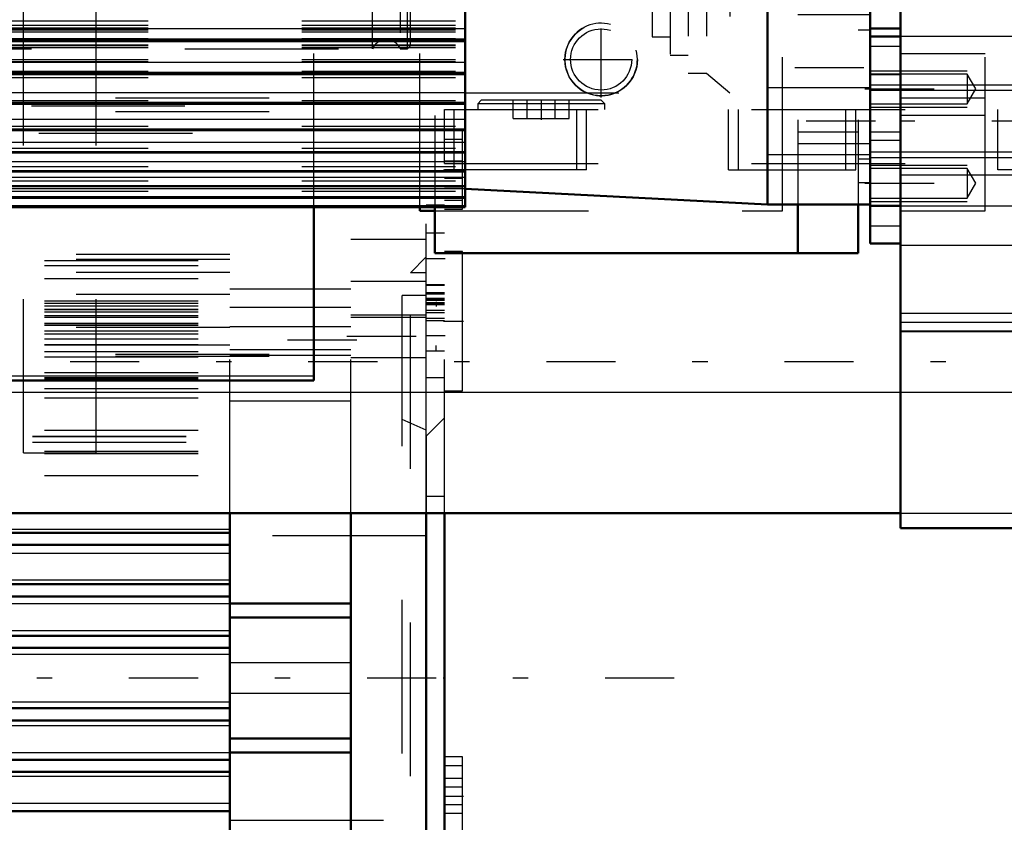
# Model space of a CAD drawing. Units: inches. Extents: x 21 to 262, y 20 to 241.
# Drawn here: x 110 to 116, y 97 to 103 of the extents above; entities that cross this region are included whole.
import ezdxf

# ---------------------------------------------------------------- set-up
doc = ezdxf.new("R2010")
doc.units = ezdxf.units.IN
doc.header["$MEASUREMENT"] = 0
doc.linetypes.add('Center', pattern=[1.5, 0.45, -0.5, 0.05, -0.5])
doc.linetypes.add('Dashed', pattern=[2, 1, -1])
for name, color, linetype, lineweight in [('2d ConnectionPoints', 7, 'Continuous', 50), ('AM_0', 7, 'Continuous', 50), ('AM_4', 3, 'Continuous', 25), ('AM_5', 3, 'Continuous', 25), ('AM_7', 7, 'Center', 25), ('AM_9', 6, 'Dashed', 25)]:
    doc.layers.add(name, color=color, linetype=linetype, lineweight=lineweight)
doc.dimstyles.get("Standard").update_dxf_attribs({"dimtxt": 0.18, "dimasz": 0.18, "dimexe": 0.18, "dimexo": 0.0625, "dimgap": 0.09, "dimtad": 0, "dimtih": 1, "dimtoh": 1, "dimdec": 4, "dimzin": 0, "dimdsep": 46, "dimtxsty": 'Standard', "dimcen": 0.09, "dimadec": 0, "dimazin": 0, "dimtfac": 1, "dimtdec": 4, "dimtofl": 0, "dimtmove": 0, "dimatfit": 3, "dimfxl": 0, "dimtolj": 1, "dimtzin": 0, "dimarcsym": 0})

# ---------------------------------------------------------------- blocks, each defined once
blk = doc.blocks.new('9_0543204010_SH5_GS_0_in_GRWLG_1_1_GN_Wire_Rope_Hoist_900')
at = {"layer": 'AM_0'}
for p, q in [((115.0905, 112.6448), (115.0905, 111.8967)), ((115.4842, 112.6448), (115.0905, 112.6448)), ((115.4842, 112.6448), (115.4842, 111.8967)), ((112.9252, 111.9251), (115.0905, 111.9251)), ((112.9252, 111.5466), (114.8937, 111.5466)), ((115.0905, 101.3455), (115.0905, 101.0306)), ((115.4842, 101.3455), (115.4842, 101.0306)), ((112.7283, 101.3282), (112.7283, 101.0306)), ((112.7283, 101.0306), (115.4842, 101.0306))]:
    blk.add_line(p, q, dxfattribs=at)
at = {"layer": 'AM_4'}
blk.add_line((115.4842, 112.0542), (115.0905, 112.0542), dxfattribs=at)
at = {"layer": 'AM_5'}
for p, q in [((115.0905, 112.2511), (115.4842, 112.2511)), ((115.0905, 111.9361), (115.4842, 111.9361)), ((115.0905, 111.8574), (115.4842, 111.8574)), ((115.0905, 111.7393), (115.4842, 111.7393)), ((115.0905, 111.5227), (115.4842, 111.5227)), ((115.0905, 111.4243), (115.4842, 111.4243)), ((115.0905, 111.2078), (115.4842, 111.2078)), ((115.0905, 110.7353), (115.4842, 110.7353)), ((115.0905, 110.4204), (115.4842, 110.4204))]:
    blk.add_line(p, q, dxfattribs=at)
at = {"layer": 'AM_7'}
for p, q in [((115.5039, 112.0936), (115.0709, 112.0936)), ((115.5039, 112.0542), (115.0709, 112.0542)), ((115.5039, 111.5818), (115.0709, 111.5818)), ((115.5039, 111.3653), (115.0709, 111.3653)), ((115.0709, 111.0047), (115.5669, 111.0047)), ((115.5039, 110.5779), (115.0709, 110.5779)), ((115.0709, 110.1645), (115.5669, 110.1645)), ((115.0709, 109.692), (115.5039, 109.692)), ((113.811, 107.8761), (113.811, 108.9096)), ((113.2943, 108.3928), (114.3277, 108.3928)), ((113.811, 106.1044), (113.811, 107.1379)), ((113.2943, 106.6212), (114.3277, 106.6212)), ((113.811, 102.9548), (113.811, 103.9883)), ((113.2943, 103.4716), (114.3277, 103.4716)), ((115.0709, 103.0779), (115.5669, 103.0779)), ((115.0709, 102.2376), (115.5669, 102.2376))]:
    blk.add_line(p, q, dxfattribs=at)
at = {"layer": 'AM_9'}
for p, q in [((115.4842, 112.2245), (115.0905, 112.2245)), ((115.4842, 112.2191), (115.0905, 112.2191)), ((115.4842, 112.1999), (115.0905, 112.1999)), ((112.7283, 111.9251), (112.9252, 111.9251)), ((112.7283, 111.9251), (112.7283, 101.3282)), ((115.0905, 111.9628), (115.4842, 111.9628)), ((115.0905, 111.9251), (115.4842, 111.9251)), ((115.0905, 111.9086), (115.4842, 111.9086)), ((115.0905, 111.8967), (115.0905, 101.3455)), ((115.0905, 111.8894), (115.4842, 111.8894)), ((115.4842, 111.8967), (115.4842, 101.3455)), ((115.563, 111.7527), (115.4842, 111.7527)), ((115.563, 111.7527), (115.563, 109.4164)), ((115.4842, 111.7126), (115.0905, 111.7126)), ((115.563, 111.6018), (115.4842, 111.6018)), ((112.7283, 111.5466), (112.9252, 111.5466)), ((114.8937, 111.5466), (115.4842, 111.5466)), ((115.563, 111.4988), (115.0905, 111.4988)), ((115.4842, 111.4961), (115.0905, 111.4961)), ((115.0905, 111.4509), (115.4842, 111.4509)), ((115.0905, 111.2344), (115.4842, 111.2344)), ((112.7283, 111.0684), (115.4842, 111.0684)), ((115.563, 110.7616), (115.4842, 110.7616)), ((115.4842, 110.7087), (115.0905, 110.7087)), ((112.7283, 110.69), (115.0905, 110.69)), ((115.563, 110.6586), (115.0905, 110.6586)), ((115.0905, 110.5106), (115.563, 110.5106)), ((115.0905, 110.447), (115.4842, 110.447)), ((115.563, 110.4076), (115.4842, 110.4076)), ((112.7283, 110.3115), (115.4842, 110.3115)), ((115.4842, 109.9676), (115.0905, 109.9676)), ((115.4842, 109.8377), (115.0905, 109.8377)), ((115.4842, 109.692), (115.0905, 109.692)), ((115.0905, 109.6704), (115.563, 109.6704)), ((115.0905, 109.5464), (115.4842, 109.5464)), ((115.563, 109.5674), (115.4842, 109.5674)), ((115.4842, 109.4164), (115.563, 109.4164)), ((115.4842, 109.2314), (115.0905, 109.2314)), ((115.4842, 109.1015), (115.0905, 109.1015)), ((115.4836, 103.7705), (115.0905, 103.7705)), ((115.563, 103.8259), (115.4842, 103.8259)), ((115.563, 103.8259), (115.563, 101.4896)), ((115.563, 103.6749), (115.4842, 103.6749)), ((115.563, 103.572), (115.0905, 103.572)), ((115.4842, 103.0998), (115.0905, 103.0998)), ((115.563, 102.8347), (115.4842, 102.8347)), ((115.563, 102.7317), (115.0905, 102.7317)), ((115.0905, 102.5838), (115.563, 102.5838)), ((115.563, 102.4808), (115.4842, 102.4808)), ((115.4842, 101.818), (115.0905, 101.818)), ((115.0905, 101.7435), (115.563, 101.7435)), ((115.563, 101.6406), (115.4842, 101.6406)), ((115.4842, 101.4896), (115.563, 101.4896))]:
    blk.add_line(p, q, dxfattribs=at)
for centre in [(113.811, 108.3928), (113.811, 106.6212), (113.811, 103.4716)]:
    blk.add_circle(centre, 0.4921, dxfattribs=at)
blk = doc.blocks.new('10_0543005220_SH5_L4_0_in_GRWLG_1_1_GN_Wire_Rope_Hoist_900')
at = {"layer": 'AM_0'}
for p, q in [((111.9416, 100.201), (111.9416, 101.3282)), ((42.6503, 100.201), (111.9416, 100.201))]:
    blk.add_line(p, q, dxfattribs=at)
at = {"layer": 'AM_4'}
blk.add_line((42.6503, 100.2305), (111.9416, 100.2305), dxfattribs=at)
at = {"layer": 'AM_5'}
for p, q in [((112.7369, 100.7128), (112.7369, 100.6826)), ((112.7369, 100.3978), (112.7369, 100.428))]:
    blk.add_line(p, q, dxfattribs=at)
at = {"layer": 'AM_9'}
for p, q in [((111.9416, 101.3282), (111.9416, 104.6126)), ((42.6503, 102.0413), (111.9416, 102.0413)), ((92.1019, 101.9874), (111.9416, 101.9874)), ((42.6503, 101.9524), (111.9416, 101.9524)), ((92.1509, 101.8097), (111.9416, 101.8097)), ((42.6503, 100.3732), (111.9416, 100.3732)), ((42.6503, 100.3584), (111.9416, 100.3584))]:
    blk.add_line(p, q, dxfattribs=at)
blk = doc.blocks.new('14_2727091139_12_H72_0_in_GRWLG_1_1_GN_Wire_Rope_Hoist_900')
at = {"layer": 'AM_0'}
for p, q in [((114.8937, 101.3455), (114.8937, 111.8967)), ((115.563, 101.3455), (115.563, 111.8967)), ((112.9252, 101.3282), (112.9252, 105.8593)), ((101.8622, 102.4088), (112.9252, 102.4088)), ((101.8622, 102.1936), (112.9252, 102.1936)), ((101.8622, 102.0004), (112.9252, 102.0004)), ((101.8622, 101.8302), (112.9252, 101.8302)), ((101.8622, 101.6837), (112.9252, 101.6837)), ((101.8622, 101.5618), (112.9252, 101.5618)), ((101.8622, 101.4649), (112.9252, 101.4649)), ((112.9252, 101.4487), (114.8937, 101.3455)), ((101.8622, 101.3936), (112.9252, 101.3936)), ((114.8937, 101.3455), (115.563, 101.3455)), ((101.8622, 101.3282), (112.9252, 101.3282))]:
    blk.add_line(p, q, dxfattribs=at)
at = {"layer": 'AM_4'}
for p, q in [((101.8622, 102.4911), (112.9252, 102.4911)), ((101.8622, 102.4251), (112.9252, 102.4251)), ((101.8622, 102.4184), (112.9252, 102.4184)), ((101.8622, 102.2726), (112.9252, 102.2726)), ((101.8622, 102.2074), (112.9252, 102.2074)), ((101.8622, 102.2013), (112.9252, 102.2013)), ((101.8622, 102.0758), (112.9252, 102.0758)), ((101.8622, 102.0118), (112.9252, 102.0118)), ((101.8622, 102.0064), (112.9252, 102.0064)), ((101.8622, 101.9019), (112.9252, 101.9019)), ((101.8622, 101.8394), (112.9252, 101.8394)), ((101.8622, 101.8346), (112.9252, 101.8346)), ((101.8622, 101.7517), (112.9252, 101.7517)), ((101.8622, 101.6909), (112.9252, 101.6909)), ((101.8622, 101.6869), (112.9252, 101.6869)), ((101.8622, 101.6258), (112.9252, 101.6258)), ((101.8622, 101.5671), (112.9252, 101.5671)), ((101.8622, 101.5639), (112.9252, 101.5639)), ((101.8622, 101.525), (112.9252, 101.525)), ((101.8622, 101.4687), (112.9252, 101.4687)), ((101.8622, 101.4661), (112.9252, 101.4661)), ((101.8622, 101.4496), (112.9252, 101.4496)), ((101.8622, 101.3959), (112.9252, 101.3959)), ((101.8622, 101.3942), (112.9252, 101.3942)), ((101.8622, 101.3872), (112.9252, 101.3872)), ((101.8622, 101.3409), (112.9252, 101.3409))]:
    blk.add_line(p, q, dxfattribs=at)
at = {"layer": 'AM_7'}
blk.add_line((115.5964, 101.8886), (114.8602, 101.8886), dxfattribs=at)
at = {"layer": 'AM_9'}
for p, q in [((114.648, 103.5699), (114.648, 102.0739)), ((114.3783, 103.4428), (114.3783, 102.201)), ((114.4964, 103.4428), (114.4964, 102.201)), ((114.2602, 103.3247), (114.2602, 102.3191)), ((114.1421, 103.2065), (114.1421, 102.4373)), ((101.8622, 102.5426), (112.9252, 102.5426)), ((101.8622, 102.5126), (112.9252, 102.5126)), ((101.8622, 102.4951), (112.9252, 102.4951)), ((101.8622, 102.4901), (112.9252, 102.4901)), ((101.8622, 102.4833), (112.9252, 102.4833)), ((101.8622, 102.4705), (112.9252, 102.4705)), ((101.8622, 102.4271), (112.9252, 102.4271)), ((114.1421, 102.4373), (114.2602, 102.4373)), ((101.8622, 102.3849), (112.9252, 102.3849)), ((101.8622, 102.381), (112.9252, 102.381)), ((101.8622, 102.3691), (112.9252, 102.3691)), ((114.2602, 102.3191), (114.3783, 102.3191)), ((101.8622, 102.2895), (112.9252, 102.2895)), ((101.8622, 102.2765), (112.9252, 102.2765)), ((101.8622, 102.2738), (112.9252, 102.2738)), ((101.8622, 102.2146), (112.9252, 102.2146)), ((101.8622, 102.1723), (112.9252, 102.1723)), ((114.3783, 102.201), (114.4964, 102.201)), ((114.4964, 102.201), (114.648, 102.0739)), ((115.563, 102.1051), (114.8937, 102.1051)), ((112.9252, 102.0739), (114.648, 102.0739)), ((101.8622, 102.0242), (112.9252, 102.0242)), ((101.8622, 101.857), (112.9252, 101.857)), ((101.8622, 101.7135), (112.9252, 101.7135)), ((114.8937, 101.6721), (115.563, 101.6721)), ((101.8622, 101.5947), (112.9252, 101.5947)), ((101.8622, 101.501), (112.9252, 101.501)), ((101.8622, 101.433), (112.9252, 101.433))]:
    blk.add_line(p, q, dxfattribs=at)
blk = doc.blocks.new('15_2527097300_SH5_0_in_GRWLG_1_1_GN_Wire_Rope_Hoist_900')
at = {"layer": 'AM_0'}
for p, q in [((115.7598, 99.2392), (115.7598, 114.003)), ((115.7598, 102.4923), (115.563, 102.4923)), ((115.7598, 102.4397), (115.563, 102.4397)), ((115.563, 101.3373), (115.563, 102.4397)), ((115.563, 101.0924), (115.563, 101.3455)), ((115.563, 101.3373), (115.7598, 101.3373)), ((115.563, 101.0924), (115.7598, 101.0924)), ((115.7598, 99.2392), (122.8858, 99.2392))]:
    blk.add_line(p, q, dxfattribs=at)
at = {"layer": 'AM_4'}
for p, q in [((115.7598, 101.5392), (117.8464, 101.5392)), ((115.563, 101.2078), (115.7598, 101.2078)), ((115.7598, 100.5807), (117.8464, 100.5807))]:
    blk.add_line(p, q, dxfattribs=at)
at = {"layer": 'AM_5'}
for p, q in [((115.563, 102.2167), (116.1929, 102.2167)), ((115.563, 102.1247), (116.5472, 102.1247)), ((115.563, 101.9805), (116.1929, 101.9805)), ((115.563, 101.6523), (116.5472, 101.6523)), ((115.563, 101.603), (116.1929, 101.603)), ((115.563, 101.3667), (116.1929, 101.3667))]:
    blk.add_line(p, q, dxfattribs=at)
at = {"layer": 'AM_7'}
for p, q in [((115.5286, 102.0986), (116.2855, 102.0986)), ((116.8032, 101.8885), (115.504, 101.8885)), ((115.5286, 101.4848), (116.2855, 101.4848))]:
    blk.add_line(p, q, dxfattribs=at)
at = {"layer": 'AM_9'}
for p, q in [((116.311, 101.3061), (116.311, 113.888)), ((116.7441, 102.4397), (115.7598, 102.4397)), ((115.563, 102.377), (115.7598, 102.377)), ((115.7598, 102.3298), (116.311, 102.3298)), ((116.1929, 102.1954), (115.563, 102.1954)), ((115.563, 102.192), (115.7598, 102.192)), ((116.2511, 102.0986), (116.1929, 102.1954)), ((116.1929, 102.1954), (116.1929, 102.0018)), ((116.5472, 102.0874), (115.563, 102.0874)), ((115.7598, 102.0408), (116.311, 102.0408)), ((116.1929, 102.0018), (116.2511, 102.0986)), ((115.563, 102.0018), (116.1929, 102.0018)), ((115.7598, 101.9271), (116.311, 101.9271)), ((115.563, 101.8202), (115.7598, 101.8202)), ((115.563, 101.7645), (115.7598, 101.7645)), ((115.563, 101.6896), (116.5472, 101.6896)), ((116.1929, 101.5816), (115.563, 101.5816)), ((116.2511, 101.4848), (116.1929, 101.5816)), ((116.1929, 101.5816), (116.1929, 101.3881)), ((116.1929, 101.3881), (116.2511, 101.4848)), ((115.563, 101.3881), (116.1929, 101.3881)), ((115.7598, 101.3373), (116.7441, 101.3373)), ((115.7598, 101.3061), (116.311, 101.3061)), ((116.7441, 101.0791), (115.7598, 101.0791)), ((116.7441, 100.6374), (115.7598, 100.6374)), ((116.7441, 100.5211), (115.7598, 100.5211)), ((115.7598, 100.5193), (116.7441, 100.5193))]:
    blk.add_line(p, q, dxfattribs=at)
blk = doc.blocks.new('16_0543418040_SH5_L4_G6_75_0_in_GRWLG_1_1_GN_Wire_Rope_Hoist_900')
at = {"layer": 'AM_9'}
for p, q in [((112.3228, 102.3593), (112.3228, 110.8829)), ((112.5508, 102.3593), (112.5508, 110.8829)), ((112.5705, 102.379), (112.5705, 110.8632)), ((112.5032, 103.4639), (112.5032, 102.3593)), ((112.5508, 102.3593), (112.5705, 102.379)), ((43.102, 102.3593), (112.3228, 102.3593)), ((112.5032, 102.3593), (112.5508, 102.3593))]:
    blk.add_line(p, q, dxfattribs=at)
blk.add_arc((112.413, 102.3199), 0.0984, 23.57818, 156.42182, dxfattribs=at)
blk = doc.blocks.new('33_2127090119_8_F12_0_in_GRWLG_1_1_GN_Wire_Rope_Hoist_900')
at = {"layer": 'AM_0'}
for p, q in [((111.3932, 95.509), (111.3932, 99.3374)), ((112.1806, 95.4104), (112.1806, 99.3374)), ((112.6727, 95.8856), (112.6727, 99.3374)), ((107.9434, 99.2096), (111.3932, 99.2096)), ((107.9434, 99.1309), (111.3932, 99.1309)), ((107.9434, 98.875), (111.3932, 98.875)), ((107.9434, 98.7963), (111.3932, 98.7963)), ((111.3932, 98.7501), (112.1806, 98.7501)), ((111.3932, 98.6585), (112.1806, 98.6585)), ((107.9434, 98.5403), (111.3932, 98.5403)), ((107.9434, 98.4616), (111.3932, 98.4616)), ((107.9838, 98.0679), (111.3932, 98.0679)), ((108.0985, 97.9892), (111.3932, 97.9892)), ((111.3932, 97.8711), (112.1806, 97.8711)), ((111.3932, 97.7794), (112.1806, 97.7794)), ((108.1418, 97.7333), (111.3932, 97.7333)), ((108.126, 97.6545), (111.3932, 97.6545)), ((104.1881, 97.3986), (111.3932, 97.3986))]:
    blk.add_line(p, q, dxfattribs=at)
at = {"layer": 'AM_4'}
for p, q in [((107.9434, 99.2331), (111.3932, 99.2331)), ((107.9434, 99.0782), (111.3932, 99.0782)), ((107.9434, 98.9039), (111.3932, 98.9039)), ((107.9434, 98.7489), (111.3932, 98.7489)), ((107.9434, 98.5746), (111.3932, 98.5746)), ((107.9434, 98.4197), (111.3932, 98.4197)), ((107.9567, 98.1098), (111.3932, 98.1098)), ((108.1232, 97.9549), (111.3932, 97.9549)), ((108.1418, 97.7806), (111.3932, 97.7806)), ((108.1079, 97.6256), (111.3932, 97.6256)), ((104.1881, 97.4513), (111.3932, 97.4513))]:
    blk.add_line(p, q, dxfattribs=at)
at = {"layer": 'AM_7'}
for p, q in [((112.22, 100.4639), (111.3538, 100.4639)), ((112.156, 100.4892), (112.6973, 100.4892)), ((114.2869, 98.2648), (99.9302, 98.2648))]:
    blk.add_line(p, q, dxfattribs=at)
at = {"layer": 'AM_9'}
for p, q in [((112.6727, 101.1191), (112.1806, 101.1191)), ((112.1806, 99.3374), (112.1806, 101.1191)), ((112.6727, 99.3374), (112.6727, 101.1191)), ((111.3932, 101.0205), (104.1097, 101.0205)), ((111.3932, 99.3374), (111.3932, 101.0205)), ((111.3932, 100.9893), (104.1097, 100.9893)), ((104.1881, 100.9811), (111.3932, 100.9811)), ((104.1881, 100.9499), (111.3932, 100.9499)), ((112.6727, 101.0049), (112.5704, 100.9025)), ((111.3932, 100.904), (104.1097, 100.904)), ((112.6727, 100.9025), (112.5704, 100.9025)), ((112.5704, 95.627), (112.5704, 100.9025)), ((104.1881, 100.8647), (111.3932, 100.8647)), ((112.6727, 100.8463), (112.1806, 100.8463)), ((111.3932, 100.7599), (104.1097, 100.7599)), ((111.3932, 100.7971), (112.1806, 100.7971)), ((104.1881, 100.7205), (111.3932, 100.7205)), ((104.1881, 100.7044), (111.3932, 100.7044)), ((112.6726, 100.7549), (112.5152, 100.7549)), ((112.5152, 95.7746), (112.5152, 100.7549)), ((104.1881, 100.6878), (111.3932, 100.6878)), ((104.1881, 100.6651), (111.3932, 100.6651)), ((104.1881, 100.6633), (111.3932, 100.6633)), ((104.1881, 100.6487), (111.3932, 100.6487)), ((104.1881, 100.6484), (111.3932, 100.6484)), ((112.1806, 100.6763), (111.3932, 100.6763)), ((104.1881, 100.6247), (111.3932, 100.6247)), ((104.1881, 100.6121), (111.3932, 100.6121)), ((104.1881, 100.5743), (111.3932, 100.5743)), ((104.1881, 100.5728), (111.3932, 100.5728)), ((112.6727, 100.627), (112.1806, 100.627)), ((112.6727, 100.612), (112.1806, 100.612)), ((111.3932, 100.5451), (104.1097, 100.5451)), ((104.1881, 100.5614), (112.1806, 100.5623)), ((104.1881, 100.5244), (111.3932, 100.5244)), ((104.1881, 100.5057), (111.3932, 100.5057)), ((111.3932, 100.5532), (112.1806, 100.5532)), ((104.1881, 100.4715), (111.3932, 100.4715)), ((111.3932, 100.4301), (103.283, 100.4301)), ((104.1881, 100.4359), (111.3932, 100.4359)), ((104.1881, 100.4321), (111.3932, 100.4321)), ((104.1881, 100.3899), (111.3932, 100.3899)), ((111.3932, 100.4034), (112.1806, 100.4034)), ((104.1881, 100.3556), (111.3932, 100.3556)), ((111.3932, 100.3655), (112.1806, 100.3655)), ((112.1806, 100.3514), (112.6727, 100.3514)), ((104.1881, 100.2521), (111.3932, 100.2521)), ((104.1881, 100.22), (111.3932, 100.22)), ((104.1881, 100.2127), (111.3932, 100.2127)), ((104.1881, 100.1479), (111.3932, 100.1479)), ((104.1881, 100.0882), (111.3932, 100.0882)), ((111.3932, 100.0678), (112.1806, 100.0678)), ((112.6727, 99.8789), (112.5152, 99.9462)), ((104.1881, 99.8789), (111.3932, 99.8789)), ((104.1097, 99.8396), (111.3932, 99.8396)), ((104.1097, 99.8372), (111.3932, 99.8372)), ((104.1097, 99.8002), (111.3932, 99.8002)), ((104.1881, 99.7412), (111.3932, 99.7412)), ((104.1881, 99.7284), (111.3932, 99.7284)), ((104.1881, 99.726), (111.3932, 99.726)), ((104.1881, 99.5823), (111.3932, 99.5823)), ((112.6727, 99.19), (111.3932, 99.19)), ((112.1806, 98.3632), (111.3932, 98.3632)), ((111.3932, 98.1663), (112.1806, 98.1663)), ((111.3932, 97.3396), (112.6727, 97.3396))]:
    blk.add_line(p, q, dxfattribs=at)
blk = doc.blocks.new('35_2227099300_SF25_0_in_GRWLG_1_1_GN_Wire_Rope_Hoist_900')
at = {"layer": 'AM_0'}
blk.add_line((112.7907, 99.3374), (112.7907, 88.9734), dxfattribs=at)
at = {"layer": 'AM_7'}
for p, q in [((113.4206, 102.0306), (113.4206, 101.8981)), ((112.7848, 101.5718), (112.9147, 101.5718)), ((112.7966, 100.9931), (112.6667, 100.9931)), ((112.7848, 100.5876), (112.9147, 100.5876)), ((112.7966, 100.4919), (112.6667, 100.4919)), ((112.7848, 97.497), (112.9147, 97.497))]:
    blk.add_line(p, q, dxfattribs=at)
at = {"layer": 'AM_9'}
for p, q in [((113.0293, 102.0246), (113.0073, 102.0025)), ((113.834, 102.0025), (113.0073, 102.0025)), ((113.0073, 102.0025), (113.0073, 101.9655)), ((113.812, 102.0246), (113.0293, 102.0246)), ((113.2388, 101.9065), (113.2388, 102.0246)), ((113.3297, 101.9065), (113.3297, 102.0246)), ((113.5116, 101.9065), (113.5116, 102.0246)), ((113.6025, 101.9065), (113.6025, 102.0246)), ((113.834, 102.0025), (113.812, 102.0246)), ((113.834, 101.9655), (113.834, 102.0025)), ((112.7907, 101.6128), (112.7907, 101.9655)), ((112.7907, 101.9655), (117.3183, 101.9655)), ((112.8537, 101.5718), (112.8537, 101.9655)), ((113.6529, 101.5718), (113.6529, 101.9655)), ((113.7159, 101.5718), (113.7159, 101.9655)), ((114.6411, 101.5718), (114.6411, 101.9655)), ((114.7041, 101.5718), (114.7041, 101.9655)), ((115.4049, 101.5718), (115.4049, 101.9655)), ((115.4679, 101.5718), (115.4679, 101.9655)), ((116.3931, 101.5718), (116.3931, 101.9655)), ((113.2388, 101.9065), (113.6025, 101.9065)), ((112.9088, 101.8277), (112.7907, 101.8277)), ((112.9088, 101.3159), (112.9088, 101.8277)), ((112.9088, 101.7687), (112.7907, 101.7687)), ((112.9088, 101.6855), (112.7907, 101.6855)), ((112.9088, 101.6287), (112.7907, 101.6287)), ((112.7907, 101.6128), (117.3183, 101.6128)), ((113.7159, 101.5718), (112.7907, 101.5718)), ((114.6411, 101.5718), (115.4679, 101.5718)), ((117.3183, 101.5718), (116.3931, 101.5718)), ((112.9088, 101.515), (112.7907, 101.515)), ((112.9088, 101.4582), (112.7907, 101.4582)), ((112.6726, 100.2214), (112.6726, 101.3423)), ((112.7907, 101.3423), (112.6726, 101.3423)), ((112.7907, 101.375), (112.9088, 101.375)), ((112.7907, 99.3374), (112.7907, 101.3282)), ((112.7907, 101.3159), (112.9088, 101.3159)), ((112.7907, 101.1604), (112.6726, 101.1604)), ((112.9088, 101.0403), (112.7907, 101.0403)), ((112.9088, 100.1348), (112.9088, 101.0403)), ((112.6726, 100.8258), (112.7907, 100.8258)), ((112.6726, 100.8215), (112.7907, 100.8215)), ((112.6726, 100.7735), (112.7907, 100.7735)), ((112.7907, 100.7624), (112.6726, 100.7624)), ((112.6726, 100.7363), (112.7907, 100.7363)), ((112.6726, 100.7295), (112.7907, 100.7295)), ((112.6726, 100.7241), (112.7907, 100.7241)), ((112.7907, 100.706), (112.6726, 100.706)), ((112.6726, 100.6997), (112.7907, 100.6997)), ((112.6726, 100.6953), (112.7907, 100.6953)), ((112.6726, 100.658), (112.7907, 100.658)), ((112.6726, 100.6439), (112.7907, 100.6439)), ((112.6726, 100.6068), (112.7907, 100.6068)), ((112.7907, 100.5903), (112.6726, 100.5903)), ((112.6726, 100.3935), (112.7907, 100.3935)), ((112.6726, 100.2214), (112.7907, 100.2214)), ((112.7907, 100.1348), (112.9088, 100.1348)), ((112.7907, 99.9577), (112.6726, 99.8396)), ((112.6726, 99.8396), (112.6726, 96.69)), ((112.7907, 99.4459), (112.6726, 99.4459)), ((112.9088, 97.7529), (112.7907, 97.7529)), ((112.9088, 97.2411), (112.9088, 97.7529)), ((112.9088, 97.6939), (112.7907, 97.6939)), ((112.9088, 97.6107), (112.7907, 97.6107)), ((112.9088, 97.5539), (112.7907, 97.5539)), ((112.9088, 97.4402), (112.7907, 97.4402)), ((112.9088, 97.3834), (112.7907, 97.3834))]:
    blk.add_line(p, q, dxfattribs=at)
blk = doc.blocks.new('45_3437014250X_C4_2133_6_0_0_in_GRWLG_1_1_GN_Wire_Rope_Hoist_900')
at = {"layer": 'AM_0'}
for p, q in [((112.6298, 101.3059), (112.6298, 101.3282)), ((112.6298, 101.3059), (112.7283, 101.3059)), ((39.9723, 99.3374), (115.7598, 99.3374))]:
    blk.add_line(p, q, dxfattribs=at)
at = {"layer": 'AM_4'}
blk.add_line((39.9723, 100.1248), (115.7598, 100.1248), dxfattribs=at)
at = {"layer": 'AM_5'}
blk.add_arc((113.8109, 102.2901), 0.2362, 75, 15, dxfattribs=at)
at = {"layer": 'AM_7'}
for p, q in [((113.8109, 102.0421), (113.8109, 102.5382)), ((113.5629, 102.2901), (114.0589, 102.2901)), ((129.4046, 100.3216), (28.9495, 100.3216))]:
    blk.add_line(p, q, dxfattribs=at)
at = {"layer": 'AM_9'}
for p, q in [((110.0511, 99.7311), (110.0511, 111.9358)), ((110.5235, 99.7311), (110.5235, 111.9358)), ((112.6298, 101.3282), (112.6298, 111.9358)), ((114.992, 101.3059), (114.992, 111.9251)), ((112.7283, 101.3059), (114.992, 101.3059)), ((115.7598, 100.1248), (123.0039, 100.1248)), ((110.0511, 99.7311), (110.5235, 99.7311)), ((115.7598, 99.3374), (122.8858, 99.3374))]:
    blk.add_line(p, q, dxfattribs=at)
for radius in [0.2362, 0.1989]:
    blk.add_circle((113.8109, 102.2901), radius, dxfattribs=at)
blk = doc.blocks.new('*D148')
at = {"layer": 'AM_5', "color": 0, "lineweight": -2}
for p, q in [((130.8838, 106.6211), (130.8838, 21.3656)), ((108.2991, 79.3474), (108.2991, 21.3656)), ((109.7991, 21.3656), (115.4629, 21.3656)), ((129.3838, 21.3656), (123.72, 21.3656))]:
    blk.add_line(p, q, dxfattribs=at)
at = {"layer": 'AM_5', "color": 0}
for points in [[(109.7991, 21.6156), (109.7991, 21.1156), (108.2991, 21.3656)], [(129.3838, 21.1156), (129.3838, 21.6156), (130.8838, 21.3656)]]:
    blk.add_solid(points, dxfattribs=at)
at = {"layer": 'Defpoints', "color": 0}
for p in [(130.8838, 106.6211), (108.2991, 79.3474), (108.2991, 22.1156)]:
    blk.add_point(p, dxfattribs=at)
at = {"layer": 'AM_5', "color": 0, "insert": (119.5914, 21.3656), "char_height": 1.5, "attachment_point": 5}
blk.add_mtext("\\A1;22.58''", dxfattribs=at)
blk = doc.blocks.new('*D153')
at = {"layer": 'AM_5', "color": 0, "lineweight": -2}
for p, q in [((37.1771, 99.3374), (37.1771, 125.1661)), ((38.6771, 125.1661), (76.8342, 125.1661)), ((119.6771, 125.1661), (81.5199, 125.1661)), ((121.1771, 92.8374), (121.1771, 125.1661))]:
    blk.add_line(p, q, dxfattribs=at)
at = {"layer": 'AM_5', "color": 0}
for points in [[(38.6771, 125.4161), (38.6771, 124.9161), (37.1771, 125.1661)], [(119.6771, 124.9161), (119.6771, 125.4161), (121.1771, 125.1661)]]:
    blk.add_solid(points, dxfattribs=at)
at = {"layer": 'Defpoints', "color": 0}
for p in [(37.1771, 124.4161), (37.1771, 99.3374), (121.1771, 92.8374)]:
    blk.add_point(p, dxfattribs=at)
at = {"layer": 'AM_5', "color": 0, "insert": (79.1771, 125.1661), "char_height": 1.5, "attachment_point": 5}
blk.add_mtext("\\A1;84''", dxfattribs=at)

msp = doc.modelspace()

# ---------------------------------------------------------------- linework, layer by layer
at = {"layer": '2d ConnectionPoints'}
msp.add_point((112.79072, 98.26475), dxfattribs=at)

# ---------------------------------------------------------------- block references
for name in ['45_3437014250X_C4_2133_6_0_0_in_GRWLG_1_1_GN_Wire_Rope_Hoist_900', '15_2527097300_SH5_0_in_GRWLG_1_1_GN_Wire_Rope_Hoist_900', '9_0543204010_SH5_GS_0_in_GRWLG_1_1_GN_Wire_Rope_Hoist_900', '14_2727091139_12_H72_0_in_GRWLG_1_1_GN_Wire_Rope_Hoist_900', '16_0543418040_SH5_L4_G6_75_0_in_GRWLG_1_1_GN_Wire_Rope_Hoist_900', '10_0543005220_SH5_L4_0_in_GRWLG_1_1_GN_Wire_Rope_Hoist_900', '35_2227099300_SF25_0_in_GRWLG_1_1_GN_Wire_Rope_Hoist_900', '33_2127090119_8_F12_0_in_GRWLG_1_1_GN_Wire_Rope_Hoist_900']:
    msp.add_blockref(name, (0, 0))

# ---------------------------------------------------------------- dimensions: what is measured, and where the dimension line sits
at = {"layer": 'AM_5'}
for base, p1, p2, text, picture, middle in [((37.17706, 125.16613), (121.17706, 92.83739), (37.17706, 99.33739), "84''", '*D153', (79.17706, 125.16613)), ((108.29906, 21.36564), (130.88383, 106.62111), (108.29906, 79.34739), "22.58''", '*D148', (119.59144, 21.36564))]:
    dim = msp.add_linear_dim(base=base, p1=p1, p2=p2, text=text, dimstyle='Standard', override={"dimtxt": 1.5, "dimasz": 1.5, "dimexe": 0, "dimexo": 0, "dimgap": 0.45}, dxfattribs=at)
    dim.commit()
    dim.dimension.update_dxf_attribs({"geometry": picture, "text_midpoint": middle, "dimtype": 160})

doc.saveas('drawing.dxf')
